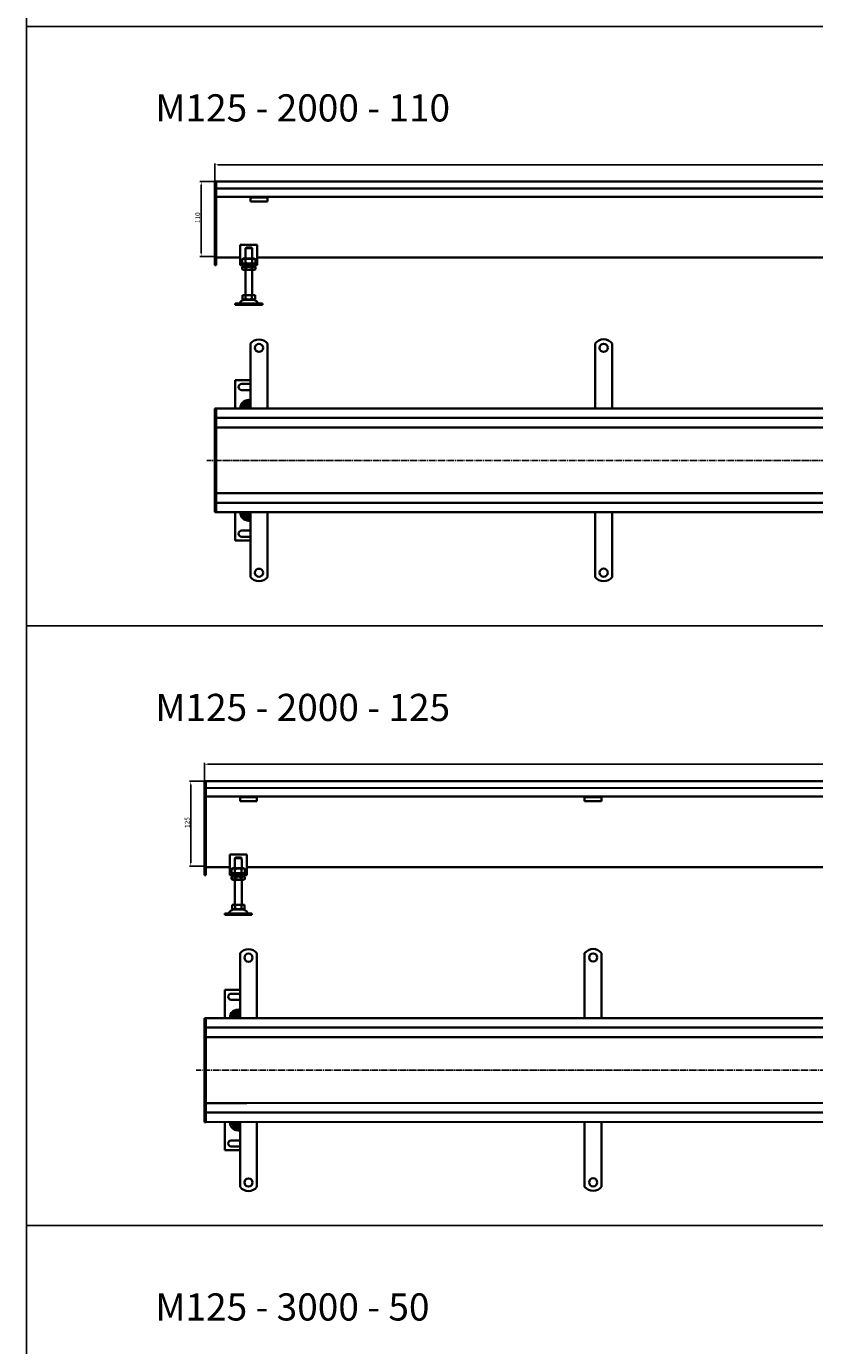
# Model space of a CAD drawing. Units: millimetres. Extents: x 7096 to 38326, y -44257 to 2482.
# Drawn here: x 9930 to 11091, y -15309 to -13367 of the extents above; entities that cross this region are included whole.
import ezdxf

# ---------------------------------------------------------------- set-up
doc = ezdxf.new("R2010")
doc.units = ezdxf.units.MM
doc.linetypes.add('GEN7', pattern=[13.75, 10, -1.25, 1.25, -1.25])
doc.layers.add('5', color=3, linetype='Continuous')
doc.layers.add('7', color=4, linetype='GEN7')
doc.layers.add('Viditelná (ISO)', color=7, linetype='Continuous', lineweight=35)
doc.styles.get("Standard").update_dxf_attribs({"font": 'tahoma.ttf'})
doc.styles.add('Text poznámky (ISO)', font='tahoma.ttf')
doc.dimstyles.new('Výchozí (ISO)', dxfattribs={"dimtxt": 3.5, "dimasz": 2.5, "dimexe": 1, "dimexo": 0, "dimgap": 0.762, "dimtad": 1, "dimrnd": 1e-08, "dimtxsty": 'Text poznámky (ISO)', "dimcen": 0.09, "dimdle": 10, "dimclrd": 256, "dimclre": 256, "dimclrt": 256, "dimazin": 2, "dimtfac": 1.001486, "dimtmove": 0, "dimatfit": 3, "dimfxl": 1, "dimtolj": 1, "dimlwd": -1, "dimlwe": -1, "dimarcsym": 0})

# ---------------------------------------------------------------- blocks, each defined once
blk = doc.blocks.new('*D348')
at = {"layer": '5', "transparency": 16777216}
for p, q in [((10207.5, -13595.7), (10185.5, -13595.7)), ((10187.5, -13600.7), (10187.5, -13700.7)), ((10209.5, -13705.7), (10185.5, -13705.7))]:
    blk.add_line(p, q, dxfattribs=at)
for points in [[(10188.3, -13600.7), (10186.6, -13600.7), (10187.5, -13595.7)], [(10186.6, -13700.7), (10188.3, -13700.7), (10187.5, -13705.7)]]:
    blk.add_solid(points, dxfattribs=at)
at = {"layer": 'Defpoints', "color": 0, "transparency": 16777216}
for p in [(10207.5, -13595.7), (10187.5, -13705.7), (10209.5, -13705.7)]:
    blk.add_point(p, dxfattribs=at)
at = {"layer": '5', "transparency": 16777216, "insert": (10182.3, -13648.8), "char_height": 7, "attachment_point": 5, "rotation": 90, "style": 'Text poznámky (ISO)'}
blk.add_mtext('\\A1;110', dxfattribs=at)
blk = doc.blocks.new('*D349')
at = {"layer": '5', "transparency": 16777216}
for p, q in [((10207.5, -13595.7), (10207.5, -13568.9)), ((10212.5, -13570.9), (12202.5, -13570.9)), ((12207.5, -13595.7), (12207.5, -13568.9))]:
    blk.add_line(p, q, dxfattribs=at)
for points in [[(10212.5, -13570.1), (10212.5, -13571.8), (10207.5, -13570.9)], [(12202.5, -13571.8), (12202.5, -13570.1), (12207.5, -13570.9)]]:
    blk.add_solid(points, dxfattribs=at)
at = {"layer": 'Defpoints', "color": 0, "transparency": 16777216}
for p in [(12207.5, -13570.9), (10207.5, -13595.7), (12207.5, -13595.7)]:
    blk.add_point(p, dxfattribs=at)
at = {"layer": '5', "transparency": 16777216, "insert": (11207.5, -13565.8), "char_height": 7, "attachment_point": 5, "style": 'Text poznámky (ISO)'}
blk.add_mtext('\\A1;2000', dxfattribs=at)
blk = doc.blocks.new('*D357')
at = {"layer": '5', "transparency": 16777216}
for p, q in [((10192.1, -14478.4), (10170, -14478.4)), ((10172, -14483.4), (10172, -14598.4)), ((10194.1, -14603.4), (10170, -14603.4))]:
    blk.add_line(p, q, dxfattribs=at)
for points in [[(10172.8, -14483.4), (10171.2, -14483.4), (10172, -14478.4)], [(10171.2, -14598.4), (10172.8, -14598.4), (10172, -14603.4)]]:
    blk.add_solid(points, dxfattribs=at)
at = {"layer": 'Defpoints', "color": 0, "transparency": 16777216}
for p in [(10192.1, -14478.4), (10172, -14603.4), (10194.1, -14603.4)]:
    blk.add_point(p, dxfattribs=at)
at = {"layer": '5', "transparency": 16777216, "insert": (10166.8, -14539.2), "char_height": 7, "attachment_point": 5, "rotation": 90, "style": 'Text poznámky (ISO)'}
blk.add_mtext('\\A1;125', dxfattribs=at)
blk = doc.blocks.new('*D358')
at = {"layer": '5', "transparency": 16777216}
for p, q in [((10192.1, -14478.4), (10192.1, -14451.3)), ((10197.1, -14453.3), (12187.1, -14453.3)), ((12192.1, -14478.1), (12192.1, -14451.3))]:
    blk.add_line(p, q, dxfattribs=at)
for points in [[(10197.1, -14452.5), (10197.1, -14454.1), (10192.1, -14453.3)], [(12187.1, -14454.1), (12187.1, -14452.5), (12192.1, -14453.3)]]:
    blk.add_solid(points, dxfattribs=at)
at = {"layer": 'Defpoints', "color": 0, "transparency": 16777216}
for p in [(12192.1, -14453.3), (10192.1, -14478.4), (12192.1, -14478.1)]:
    blk.add_point(p, dxfattribs=at)
at = {"layer": '5', "transparency": 16777216, "insert": (11192.1, -14448.1), "char_height": 7, "attachment_point": 5, "style": 'Text poznámky (ISO)'}
blk.add_mtext('\\A1;2000', dxfattribs=at)

msp = doc.modelspace()

# ---------------------------------------------------------------- linework, layer by layer
for p, q in [((9929.99, -13367.13), (9929.99, 753.99)), ((9929.99, -13367.13), (13986.62, -13367.13)), ((9929.99, -13367.13), (9929.99, -14249.7)), ((9929.99, -14249.7), (13986.62, -14249.7)), ((9929.99, -14249.7), (9929.99, -15132.27)), ((9929.99, -15132.27), (9929.99, -16014.84))]:
    msp.add_line(p, q)
at = {"color": 1}
msp.add_line((9929.99, -15132.27), (13986.62, -15132.27), dxfattribs=at)
at = {"layer": '7'}
for p, q in [((12223.68, -14006.1), (10195.5, -14006.1)), ((12208.24, -14903.45), (10180.05, -14903.77))]:
    msp.add_line(p, q, dxfattribs=at)
at = {"layer": 'Viditelná (ISO)'}
for p, q in [((10207.51, -13595.71), (10209.51, -13595.71)), ((10207.51, -13598.71), (10207.51, -13595.71)), ((10207.51, -13598.71), (10207.51, -13707.46)), ((12205.51, -13595.71), (10209.51, -13595.71)), ((10209.51, -13598.71), (10209.51, -13595.71)), ((10209.51, -13595.71), (10209.51, -13598.71)), ((10209.51, -13605.71), (10209.51, -13598.71)), ((10209.51, -13707.46), (10209.51, -13598.71)), ((12205.51, -13605.71), (10209.51, -13605.71)), ((10260.01, -13618.21), (10209.51, -13618.21)), ((10260.01, -13619.21), (10260.01, -13618.21)), ((10285.01, -13618.21), (10260.01, -13618.21)), ((10260.01, -13619.21), (10285.01, -13619.21)), ((10260.01, -13619.21), (10260.01, -13620.52)), ((10260.01, -13620.52), (10260.01, -13623)), ((10260.01, -13624.9), (10260.01, -13623)), ((10285.01, -13624.9), (10260.01, -13624.9)), ((12130.01, -13618.21), (10285.01, -13618.21)), ((10285.01, -13618.21), (10285.01, -13619.21)), ((10285.01, -13619.21), (10285.01, -13620.52)), ((10285.01, -13620.52), (10285.01, -13623)), ((10285.01, -13624.9), (10285.01, -13623)), ((10245.01, -13688.71), (10245.01, -13714.71)), ((10270.01, -13688.71), (10245.01, -13688.71)), ((10270.01, -13714.71), (10270.01, -13688.71)), ((10207.51, -13709.59), (10207.51, -13707.46)), ((10207.51, -13709.59), (10207.51, -13717.83)), ((10245.01, -13707.2), (10209.51, -13707.2)), ((10209.51, -13707.46), (10209.51, -13709.59)), ((10209.51, -13717.83), (10209.51, -13709.59)), ((10249.86, -13708.71), (10247.7, -13709.96)), ((10247.7, -13709.96), (10247.7, -13715.46)), ((10265.16, -13708.71), (10249.86, -13708.71)), ((10252.51, -13695.71), (10252.61, -13695.71)), ((10252.51, -13708.71), (10252.51, -13695.71)), ((10262.41, -13693.71), (10252.61, -13693.71)), ((10252.61, -13693.71), (10252.61, -13695.71)), ((10252.61, -13709.96), (10252.61, -13715.46)), ((10253.64, -13692.71), (10261.39, -13692.71)), ((10262.41, -13695.71), (10262.41, -13693.71)), ((10262.41, -13695.71), (10262.51, -13695.71)), ((10262.42, -13709.96), (10262.42, -13715.46)), ((10262.51, -13708.71), (10262.51, -13695.71)), ((10265.16, -13708.71), (10267.33, -13709.96)), ((10267.33, -13709.96), (10267.33, -13715.46)), ((12145.01, -13707.2), (10270.01, -13707.2)), ((10207.51, -13718.71), (10207.51, -13717.83)), ((10207.51, -13718.71), (10209.51, -13718.71)), ((10209.51, -13717.83), (10209.51, -13718.71)), ((10245.01, -13714.71), (10245.01, -13716.71)), ((10245.01, -13716.71), (10270.01, -13716.71)), ((10245.01, -13716.71), (10245.01, -13718.71)), ((10270.01, -13718.71), (10245.01, -13718.71)), ((10249.86, -13716.71), (10247.7, -13715.46)), ((10249.71, -13720.71), (10247.7, -13721.87)), ((10247.7, -13724.54), (10247.7, -13721.87)), ((10249.71, -13725.71), (10247.7, -13724.54)), ((10265.31, -13720.71), (10249.71, -13720.71)), ((10249.71, -13725.71), (10265.31, -13725.71)), ((10252.51, -13720.71), (10252.51, -13718.71)), ((10252.51, -13762.71), (10252.51, -13725.71)), ((10252.61, -13724.54), (10252.61, -13721.87)), ((10262.42, -13724.54), (10262.42, -13721.87)), ((10262.51, -13720.71), (10262.51, -13718.71)), ((10262.51, -13762.71), (10262.51, -13725.71)), ((10265.16, -13716.71), (10267.33, -13715.46)), ((10265.31, -13720.71), (10267.33, -13721.87)), ((10265.31, -13725.71), (10267.33, -13724.54)), ((10267.33, -13724.54), (10267.33, -13721.87)), ((10270.01, -13716.71), (10270.01, -13714.71)), ((10270.01, -13718.71), (10270.01, -13716.71)), ((10248.26, -13762.71), (10248.26, -13768.37)), ((10248.26, -13762.71), (10252.89, -13762.71)), ((10250.58, -13769.71), (10248.26, -13768.37)), ((10252.89, -13762.71), (10252.89, -13768.37)), ((10252.89, -13762.71), (10262.14, -13762.71)), ((10262.14, -13762.71), (10266.76, -13762.71)), ((10262.14, -13762.71), (10262.14, -13768.37)), ((10264.45, -13769.71), (10266.76, -13768.37)), ((10266.76, -13762.71), (10266.76, -13768.37)), ((10237.51, -13775.21), (10277.51, -13775.21)), ((10237.51, -13775.21), (10237.51, -13777.21)), ((10237.51, -13777.21), (10277.51, -13777.21)), ((10250.58, -13769.71), (10264.45, -13769.71)), ((10277.51, -13775.21), (10277.51, -13777.21)), ((10260.01, -13850.44), (10260.01, -13833.95)), ((10285.01, -13850.44), (10285.01, -13833.95)), ((10767.51, -13850.29), (10767.51, -13833.81)), ((10792.51, -13850.29), (10792.51, -13833.81)), ((10260.01, -13850.44), (10260.01, -13854.33)), ((10260.01, -13856.8), (10260.01, -13854.33)), ((10260.01, -13864.58), (10260.01, -13856.8)), ((10260.01, -13867.06), (10260.01, -13864.58)), ((10285.01, -13850.44), (10285.01, -13854.33)), ((10285.01, -13856.8), (10285.01, -13854.33)), ((10285.01, -13864.58), (10285.01, -13856.8)), ((10285.01, -13867.06), (10285.01, -13864.58)), ((10767.51, -13850.29), (10767.51, -13854.18)), ((10767.51, -13856.66), (10767.51, -13854.18)), ((10767.51, -13864.44), (10767.51, -13856.66)), ((10767.51, -13866.91), (10767.51, -13864.44)), ((10792.51, -13850.29), (10792.51, -13854.18)), ((10792.51, -13856.66), (10792.51, -13854.18)), ((10792.51, -13864.44), (10792.51, -13856.66)), ((10792.51, -13866.91), (10792.51, -13864.44)), ((10260.01, -13867.06), (10260.01, -13874.83)), ((10260.01, -13877.31), (10260.01, -13874.83)), ((10260.01, -13885.09), (10260.01, -13877.31)), ((10260.01, -13887.56), (10260.01, -13885.09)), ((10285.01, -13867.06), (10285.01, -13874.83)), ((10285.01, -13877.31), (10285.01, -13874.83)), ((10285.01, -13885.09), (10285.01, -13877.31)), ((10285.01, -13887.56), (10285.01, -13885.09)), ((10767.51, -13866.91), (10767.51, -13874.69)), ((10767.51, -13877.16), (10767.51, -13874.69)), ((10767.51, -13884.94), (10767.51, -13877.16)), ((10767.51, -13884.94), (10767.51, -13895.19)), ((10792.51, -13866.91), (10792.51, -13874.69)), ((10792.51, -13877.16), (10792.51, -13874.69)), ((10792.51, -13884.94), (10792.51, -13877.16)), ((10792.51, -13887.42), (10792.51, -13884.94)), ((10260.01, -13887.94), (10237.51, -13887.94)), ((10237.51, -13887.94), (10237.51, -13929.44)), ((10247.01, -13893.44), (10260.01, -13893.44)), ((10260.01, -13902.44), (10247.01, -13902.44)), ((10260.01, -13887.56), (10260.01, -13895.34)), ((10260.01, -13897.82), (10260.01, -13895.34)), ((10260.01, -13905.59), (10260.01, -13897.82)), ((10285.01, -13887.56), (10285.01, -13895.34)), ((10285.01, -13897.82), (10285.01, -13895.34)), ((10285.01, -13905.59), (10285.01, -13897.82)), ((10767.51, -13897.67), (10767.51, -13895.19)), ((10767.51, -13905.45), (10767.51, -13897.67)), ((10792.51, -13887.42), (10792.51, -13895.19)), ((10792.51, -13897.67), (10792.51, -13895.19)), ((10792.51, -13905.45), (10792.51, -13897.67)), ((10260.01, -13908.07), (10260.01, -13905.59)), ((10260.01, -13908.07), (10260.01, -13911.96)), ((10260.01, -13929.44), (10260.01, -13911.96)), ((10285.01, -13908.07), (10285.01, -13905.59)), ((10285.01, -13908.07), (10285.01, -13911.96)), ((10285.01, -13929.44), (10285.01, -13911.96)), ((10767.51, -13907.92), (10767.51, -13905.45)), ((10767.51, -13907.92), (10767.51, -13911.81)), ((10767.51, -13929.29), (10767.51, -13911.81)), ((10792.51, -13907.92), (10792.51, -13905.45)), ((10792.51, -13907.92), (10792.51, -13911.81)), ((10792.51, -13929.29), (10792.51, -13911.81)), ((10207.51, -13929.44), (10209.51, -13929.44)), ((10207.51, -13932.44), (10207.51, -13929.44)), ((10207.51, -13932.44), (10207.51, -13940.44)), ((10207.51, -13943.44), (10207.51, -13940.44)), ((10207.51, -13943.44), (10207.51, -13944.94)), ((10207.51, -13943.44), (10209.51, -13943.44)), ((10209.51, -13932.44), (10209.51, -13929.44)), ((12205.51, -13929.44), (10209.51, -13929.44)), ((10209.51, -13929.44), (10209.51, -13932.44)), ((10209.51, -13940.44), (10209.51, -13932.44)), ((10209.51, -13940.44), (10209.51, -13932.44)), ((10209.51, -13943.44), (10209.51, -13940.44)), ((10209.51, -13940.44), (10209.51, -13943.44)), ((10209.51, -13943.44), (10209.51, -13944.94)), ((10209.51, -13943.44), (12205.51, -13943.44)), ((10209.51, -13944.94), (10209.51, -13943.44)), ((10253.64, -13926.94), (10260.01, -13926.94)), ((10260.01, -13928.94), (10253.64, -13928.94)), ((10207.51, -13944.94), (10207.51, -13954.44)), ((10207.51, -13957.44), (10207.51, -13954.44)), ((10207.51, -13957.44), (10207.51, -13958.78)), ((10207.51, -13957.44), (10209.51, -13957.44)), ((10207.51, -13958.78), (10207.51, -14005.78)), ((10209.51, -13954.44), (10209.51, -13944.94)), ((10209.51, -13954.44), (10209.51, -13944.94)), ((10209.51, -13957.44), (10209.51, -13954.44)), ((10209.51, -13954.44), (10209.51, -13957.44)), ((10209.51, -13957.44), (10209.51, -13958.78)), ((10209.51, -13957.44), (10270.01, -13957.44)), ((10209.51, -13958.78), (10209.51, -13957.44)), ((10209.51, -14005.78), (10209.51, -13958.78)), ((10209.51, -14005.78), (10209.51, -13958.78)), ((10270.01, -13957.44), (12157.51, -13957.44)), ((10207.51, -14005.78), (10207.51, -14006.1)), ((10207.51, -14006.1), (10207.51, -14053.1)), ((10209.51, -14005.78), (10209.51, -14006.1)), ((10209.51, -14006.1), (10209.51, -14005.78)), ((10209.51, -14053.1), (10209.51, -14006.1)), ((10209.51, -14053.1), (10209.51, -14006.1)), ((10207.51, -14053.1), (10207.51, -14054.44)), ((10207.51, -14054.44), (10209.51, -14054.44)), ((10207.51, -14057.44), (10207.51, -14054.44)), ((10207.51, -14057.44), (10207.51, -14066.94)), ((10209.51, -14053.1), (10209.51, -14054.44)), ((10209.51, -14054.44), (10209.51, -14053.1)), ((10270.01, -14054.44), (10209.51, -14054.44)), ((10209.51, -14057.44), (10209.51, -14054.44)), ((10209.51, -14054.44), (10209.51, -14057.44)), ((10209.51, -14066.94), (10209.51, -14057.44)), ((10209.51, -14066.94), (10209.51, -14057.44)), ((12120.01, -14054.44), (10265.32, -14054.44)), ((10207.51, -14066.94), (10207.51, -14068.44)), ((10207.51, -14068.44), (10209.51, -14068.44)), ((10207.51, -14071.44), (10207.51, -14068.44)), ((10207.51, -14071.44), (10207.51, -14079.44)), ((10207.51, -14082.44), (10207.51, -14079.44)), ((10209.51, -14066.94), (10209.51, -14068.44)), ((10209.51, -14068.44), (10209.51, -14066.94)), ((12205.51, -14068.44), (10209.51, -14068.44)), ((10209.51, -14071.44), (10209.51, -14068.44)), ((10209.51, -14068.44), (10209.51, -14071.44)), ((10209.51, -14079.44), (10209.51, -14071.44)), ((10209.51, -14079.44), (10209.51, -14071.44)), ((10209.51, -14082.44), (10209.51, -14079.44)), ((10209.51, -14079.44), (10209.51, -14082.44)), ((10207.51, -14082.44), (10209.51, -14082.44)), ((10209.51, -14082.44), (12205.51, -14082.44)), ((10237.51, -14082.44), (10237.51, -14123.94)), ((10253.64, -14082.94), (10260.01, -14082.94)), ((10260.01, -14084.94), (10253.64, -14084.94)), ((10260.01, -14082.44), (10260.01, -14099.92)), ((10285.01, -14082.44), (10285.01, -14099.92)), ((10767.51, -14082.29), (10767.51, -14099.77)), ((10792.51, -14082.29), (10792.51, -14099.77)), ((10247.01, -14109.44), (10260.01, -14109.44)), ((10260.01, -14118.44), (10247.01, -14118.44)), ((10260.01, -14103.81), (10260.01, -14099.92)), ((10260.01, -14103.81), (10260.01, -14106.29)), ((10260.01, -14106.29), (10260.01, -14114.06)), ((10260.01, -14114.06), (10260.01, -14116.54)), ((10260.01, -14124.32), (10260.01, -14116.54)), ((10285.01, -14103.81), (10285.01, -14099.92)), ((10285.01, -14103.81), (10285.01, -14106.29)), ((10285.01, -14106.29), (10285.01, -14114.06)), ((10285.01, -14114.06), (10285.01, -14116.54)), ((10285.01, -14124.32), (10285.01, -14116.54)), ((10767.51, -14103.66), (10767.51, -14099.77)), ((10767.51, -14103.66), (10767.51, -14106.14)), ((10767.51, -14106.14), (10767.51, -14113.92)), ((10767.51, -14113.92), (10767.51, -14116.39)), ((10767.51, -14124.17), (10767.51, -14116.39)), ((10792.51, -14103.66), (10792.51, -14099.77)), ((10792.51, -14103.66), (10792.51, -14106.14)), ((10792.51, -14106.14), (10792.51, -14113.92)), ((10792.51, -14113.92), (10792.51, -14116.39)), ((10792.51, -14124.17), (10792.51, -14116.39)), ((10237.51, -14123.94), (10260.01, -14123.94)), ((10260.01, -14124.32), (10260.01, -14126.79)), ((10260.01, -14126.79), (10260.01, -14134.57)), ((10260.01, -14134.57), (10260.01, -14137.04)), ((10260.01, -14144.82), (10260.01, -14137.04)), ((10285.01, -14124.32), (10285.01, -14126.79)), ((10285.01, -14126.79), (10285.01, -14134.57)), ((10285.01, -14134.57), (10285.01, -14137.04)), ((10285.01, -14144.82), (10285.01, -14137.04)), ((10767.51, -14124.17), (10767.51, -14126.64)), ((10767.51, -14126.64), (10767.51, -14134.42)), ((10767.51, -14134.42), (10767.51, -14136.9)), ((10767.51, -14144.68), (10767.51, -14136.9)), ((10792.51, -14124.17), (10792.51, -14126.64)), ((10792.51, -14126.64), (10792.51, -14134.42)), ((10792.51, -14134.42), (10792.51, -14136.9)), ((10792.51, -14144.68), (10792.51, -14136.9)), ((10260.01, -14144.82), (10260.01, -14147.3)), ((10260.01, -14147.3), (10260.01, -14155.08)), ((10260.01, -14155.08), (10260.01, -14157.55)), ((10285.01, -14144.82), (10285.01, -14147.3)), ((10285.01, -14147.3), (10285.01, -14155.08)), ((10285.01, -14155.08), (10285.01, -14157.55)), ((10767.51, -14144.68), (10767.51, -14147.15)), ((10767.51, -14147.15), (10767.51, -14154.93)), ((10767.51, -14154.93), (10767.51, -14157.4)), ((10767.51, -14161.29), (10767.51, -14157.4)), ((10792.51, -14144.68), (10792.51, -14147.15)), ((10792.51, -14147.15), (10792.51, -14154.93)), ((10792.51, -14154.93), (10792.51, -14157.4)), ((10792.51, -14161.29), (10792.51, -14157.4)), ((10260.01, -14161.44), (10260.01, -14157.55)), ((10260.01, -14161.44), (10260.01, -14177.93)), ((10285.01, -14161.44), (10285.01, -14157.55)), ((10285.01, -14161.44), (10285.01, -14177.93)), ((10767.51, -14161.29), (10767.51, -14177.78)), ((10792.51, -14161.29), (10792.51, -14177.78)), ((10192.07, -14478.38), (10194.07, -14478.38)), ((10192.07, -14481.38), (10192.07, -14478.38)), ((10192.07, -14481.38), (10192.07, -14605.13)), ((12190.07, -14478.06), (10194.07, -14478.38)), ((10194.07, -14481.38), (10194.07, -14478.38)), ((10194.07, -14478.38), (10194.07, -14481.38)), ((10194.07, -14488.38), (10194.07, -14481.38)), ((10194.07, -14605.13), (10194.07, -14481.38)), ((12190.07, -14488.06), (10194.07, -14488.38)), ((10244.57, -14500.88), (10194.07, -14500.88)), ((10244.57, -14501.88), (10244.57, -14500.88)), ((10269.57, -14500.88), (10244.57, -14500.88)), ((10244.57, -14501.88), (10269.57, -14501.88)), ((10244.57, -14501.88), (10244.57, -14503.19)), ((10244.57, -14503.19), (10244.57, -14505.67)), ((10244.57, -14507.57), (10244.57, -14505.67)), ((12114.57, -14500.56), (10269.57, -14500.88)), ((10269.57, -14500.88), (10269.57, -14501.88)), ((10269.57, -14501.88), (10269.57, -14503.19)), ((10269.57, -14503.19), (10269.57, -14505.67)), ((10269.57, -14507.57), (10269.57, -14505.67)), ((10752.07, -14501.88), (10752.07, -14500.88)), ((10752.07, -14501.88), (10777.07, -14501.88)), ((10752.07, -14501.88), (10752.07, -14503.19)), ((10752.07, -14503.19), (10752.07, -14505.67)), ((10752.07, -14507.57), (10752.07, -14505.67)), ((10777.07, -14500.88), (10777.07, -14501.88)), ((10777.07, -14501.88), (10777.07, -14503.19)), ((10777.07, -14503.19), (10777.07, -14505.67)), ((10777.07, -14507.57), (10777.07, -14505.67)), ((10269.57, -14507.57), (10244.57, -14507.57)), ((10777.07, -14507.57), (10752.07, -14507.57)), ((10229.57, -14586.38), (10229.57, -14612.38)), ((10254.57, -14586.38), (10229.57, -14586.38)), ((10237.07, -14593.38), (10237.17, -14593.38)), ((10237.07, -14606.38), (10237.07, -14593.38)), ((10246.97, -14591.38), (10237.17, -14591.38)), ((10237.17, -14591.38), (10237.17, -14593.38)), ((10238.19, -14590.38), (10245.94, -14590.38)), ((10246.97, -14593.38), (10246.97, -14591.38)), ((10246.97, -14593.38), (10247.07, -14593.38)), ((10247.07, -14606.38), (10247.07, -14593.38)), ((10254.57, -14612.38), (10254.57, -14586.38)), ((10192.07, -14607.25), (10192.07, -14605.13)), ((10192.07, -14607.25), (10192.07, -14615.5)), ((10192.07, -14616.38), (10192.07, -14615.5)), ((10192.07, -14616.38), (10194.07, -14616.38)), ((10229.57, -14604.87), (10194.07, -14604.87)), ((10194.07, -14605.13), (10194.07, -14607.25)), ((10194.07, -14615.5), (10194.07, -14607.25)), ((10194.07, -14615.5), (10194.07, -14616.38)), ((10229.57, -14612.38), (10229.57, -14614.38)), ((10229.57, -14614.38), (10254.57, -14614.38)), ((10229.57, -14614.38), (10229.57, -14616.38)), ((10254.57, -14616.38), (10229.57, -14616.38)), ((10234.42, -14606.38), (10232.25, -14607.63)), ((10232.25, -14607.63), (10232.25, -14613.13)), ((10234.42, -14614.38), (10232.25, -14613.13)), ((10234.27, -14618.38), (10232.25, -14619.54)), ((10232.25, -14622.21), (10232.25, -14619.54)), ((10234.27, -14623.38), (10232.25, -14622.21)), ((10249.87, -14618.38), (10234.27, -14618.38)), ((10234.27, -14623.38), (10249.87, -14623.38)), ((10249.72, -14606.38), (10234.42, -14606.38)), ((10237.07, -14618.38), (10237.07, -14616.38)), ((10237.07, -14660.38), (10237.07, -14623.38)), ((10237.16, -14607.63), (10237.16, -14613.13)), ((10237.16, -14622.21), (10237.16, -14619.54)), ((10246.98, -14607.63), (10246.98, -14613.13)), ((10246.98, -14622.21), (10246.98, -14619.54)), ((10247.07, -14618.38), (10247.07, -14616.38)), ((10247.07, -14660.38), (10247.07, -14623.38)), ((10249.72, -14606.38), (10251.88, -14607.63)), ((10249.72, -14614.38), (10251.88, -14613.13)), ((10249.87, -14618.38), (10251.88, -14619.54)), ((10249.87, -14623.38), (10251.88, -14622.21)), ((10251.88, -14607.63), (10251.88, -14613.13)), ((10251.88, -14622.21), (10251.88, -14619.54)), ((12129.57, -14604.55), (10254.57, -14604.87)), ((10254.57, -14614.38), (10254.57, -14612.38)), ((10254.57, -14616.38), (10254.57, -14614.38)), ((10232.82, -14660.38), (10232.82, -14666.04)), ((10232.82, -14660.38), (10237.44, -14660.38)), ((10237.44, -14660.38), (10237.44, -14666.04)), ((10237.44, -14660.38), (10246.69, -14660.38)), ((10246.69, -14660.38), (10251.32, -14660.38)), ((10246.69, -14660.38), (10246.69, -14666.04)), ((10251.32, -14660.38), (10251.32, -14666.04)), ((10222.07, -14672.88), (10262.07, -14672.88)), ((10222.07, -14672.88), (10222.07, -14674.88)), ((10222.07, -14674.88), (10262.07, -14674.88)), ((10235.13, -14667.38), (10232.82, -14666.04)), ((10235.13, -14667.38), (10249.01, -14667.38)), ((10249.01, -14667.38), (10251.32, -14666.04)), ((10262.07, -14672.88), (10262.07, -14674.88)), ((10244.57, -14748.11), (10244.57, -14731.62)), ((10269.57, -14748.11), (10269.57, -14731.62)), ((10752.07, -14747.81), (10752.07, -14731.32)), ((10777.07, -14747.81), (10777.07, -14731.32)), ((10244.57, -14748.11), (10244.57, -14752)), ((10244.57, -14754.47), (10244.57, -14752)), ((10244.57, -14762.25), (10244.57, -14754.47)), ((10269.57, -14748.11), (10269.57, -14752)), ((10269.57, -14754.47), (10269.57, -14752)), ((10269.57, -14762.25), (10269.57, -14754.47)), ((10752.07, -14747.81), (10752.07, -14751.69)), ((10752.07, -14754.17), (10752.07, -14751.69)), ((10752.07, -14761.95), (10752.07, -14754.17)), ((10777.07, -14747.81), (10777.07, -14751.69)), ((10777.07, -14754.17), (10777.07, -14751.69)), ((10777.07, -14761.95), (10777.07, -14754.17)), ((10244.57, -14764.73), (10244.57, -14762.25)), ((10244.57, -14764.73), (10244.57, -14772.5)), ((10244.57, -14774.98), (10244.57, -14772.5)), ((10244.57, -14782.76), (10244.57, -14774.98)), ((10269.57, -14764.73), (10269.57, -14762.25)), ((10269.57, -14764.73), (10269.57, -14772.5)), ((10269.57, -14774.98), (10269.57, -14772.5)), ((10269.57, -14782.76), (10269.57, -14774.98)), ((10752.07, -14764.42), (10752.07, -14761.95)), ((10752.07, -14764.42), (10752.07, -14772.2)), ((10752.07, -14774.68), (10752.07, -14772.2)), ((10752.07, -14782.45), (10752.07, -14774.68)), ((10777.07, -14764.42), (10777.07, -14761.95)), ((10777.07, -14764.42), (10777.07, -14772.2)), ((10777.07, -14774.68), (10777.07, -14772.2)), ((10777.07, -14782.45), (10777.07, -14774.68)), ((10244.57, -14785.61), (10222.07, -14785.61)), ((10222.07, -14785.61), (10222.07, -14827.11)), ((10231.57, -14791.11), (10244.57, -14791.11)), ((10244.57, -14785.23), (10244.57, -14782.76)), ((10244.57, -14785.23), (10244.57, -14793.01)), ((10244.57, -14795.48), (10244.57, -14793.01)), ((10244.57, -14803.26), (10244.57, -14795.48)), ((10269.57, -14785.23), (10269.57, -14782.76)), ((10269.57, -14785.23), (10269.57, -14793.01)), ((10269.57, -14795.48), (10269.57, -14793.01)), ((10269.57, -14803.26), (10269.57, -14795.48)), ((10752.07, -14782.45), (10752.07, -14792.71)), ((10752.07, -14795.18), (10752.07, -14792.71)), ((10752.07, -14802.96), (10752.07, -14795.18)), ((10777.07, -14784.93), (10777.07, -14782.45)), ((10777.07, -14784.93), (10777.07, -14792.71)), ((10777.07, -14795.18), (10777.07, -14792.71)), ((10777.07, -14802.96), (10777.07, -14795.18)), ((10244.57, -14800.11), (10231.57, -14800.11)), ((10244.57, -14805.74), (10244.57, -14803.26)), ((10244.57, -14805.74), (10244.57, -14809.63)), ((10244.57, -14827.11), (10244.57, -14809.63)), ((10269.57, -14805.74), (10269.57, -14803.26)), ((10269.57, -14805.74), (10269.57, -14809.63)), ((10269.57, -14827.11), (10269.57, -14809.63)), ((10752.07, -14805.43), (10752.07, -14802.96)), ((10752.07, -14805.43), (10752.07, -14809.32)), ((10752.07, -14826.81), (10752.07, -14809.32)), ((10777.07, -14805.43), (10777.07, -14802.96)), ((10777.07, -14805.43), (10777.07, -14809.32)), ((10777.07, -14826.81), (10777.07, -14809.32)), ((10192.07, -14827.11), (10194.07, -14827.11)), ((10192.07, -14830.11), (10192.07, -14827.11)), ((10192.07, -14830.11), (10192.07, -14838.11)), ((12190.07, -14826.79), (10194.07, -14827.11)), ((10194.07, -14830.11), (10194.07, -14827.11)), ((10194.07, -14827.11), (10194.07, -14830.11)), ((10194.07, -14838.11), (10194.07, -14830.11)), ((10194.07, -14838.11), (10194.07, -14830.11)), ((10238.19, -14824.61), (10244.57, -14824.61)), ((10244.57, -14826.61), (10238.19, -14826.61)), ((10192.07, -14841.11), (10192.07, -14838.11)), ((10192.07, -14841.11), (10192.07, -14842.61)), ((10192.07, -14841.11), (10194.07, -14841.11)), ((10192.07, -14842.61), (10192.07, -14852.11)), ((10192.07, -14855.11), (10192.07, -14852.11)), ((10192.07, -14855.11), (10192.07, -14856.45)), ((10192.07, -14855.11), (10194.07, -14855.11)), ((10192.07, -14856.45), (10192.07, -14903.45)), ((10194.07, -14841.11), (10194.07, -14838.11)), ((10194.07, -14838.11), (10194.07, -14841.11)), ((10194.07, -14841.11), (12190.07, -14840.79)), ((10194.07, -14841.11), (10194.07, -14842.61)), ((10194.07, -14842.61), (10194.07, -14841.11)), ((10194.07, -14852.11), (10194.07, -14842.61)), ((10194.07, -14852.11), (10194.07, -14842.61)), ((10194.07, -14855.11), (10194.07, -14852.11)), ((10194.07, -14852.11), (10194.07, -14855.11)), ((10194.07, -14855.11), (10194.07, -14856.45)), ((10194.07, -14855.11), (10254.57, -14855.11)), ((10194.07, -14856.45), (10194.07, -14855.11)), ((10194.07, -14903.45), (10194.07, -14856.45)), ((10194.07, -14903.45), (10194.07, -14856.45)), ((10254.57, -14855.11), (12142.07, -14854.79)), ((10192.07, -14903.45), (10192.07, -14903.77)), ((10192.07, -14903.77), (10192.07, -14950.77)), ((10194.07, -14903.45), (10194.07, -14903.77)), ((10194.07, -14903.77), (10194.07, -14903.45)), ((10194.07, -14950.77), (10194.07, -14903.77)), ((10194.07, -14950.77), (10194.07, -14903.77)), ((10192.07, -14950.77), (10192.07, -14952.11)), ((10192.07, -14952.11), (10194.07, -14952.11)), ((10192.07, -14955.11), (10192.07, -14952.11)), ((10194.07, -14950.77), (10194.07, -14952.11)), ((10194.07, -14952.11), (10194.07, -14950.77)), ((10254.57, -14952.11), (10194.07, -14952.11)), ((10194.07, -14955.11), (10194.07, -14952.11)), ((10194.07, -14952.11), (10194.07, -14955.11)), ((12104.57, -14951.79), (10249.88, -14952.11)), ((10192.07, -14955.11), (10192.07, -14964.61)), ((10192.07, -14964.61), (10192.07, -14966.11)), ((10192.07, -14966.11), (10194.07, -14966.11)), ((10192.07, -14969.11), (10192.07, -14966.11)), ((10192.07, -14969.11), (10192.07, -14977.11)), ((10194.07, -14964.61), (10194.07, -14955.11)), ((10194.07, -14964.61), (10194.07, -14955.11)), ((10194.07, -14964.61), (10194.07, -14966.11)), ((10194.07, -14966.11), (10194.07, -14964.61)), ((12190.07, -14965.79), (10194.07, -14966.11)), ((10194.07, -14969.11), (10194.07, -14966.11)), ((10194.07, -14966.11), (10194.07, -14969.11)), ((10194.07, -14977.11), (10194.07, -14969.11)), ((10194.07, -14977.11), (10194.07, -14969.11)), ((10192.07, -14980.11), (10192.07, -14977.11)), ((10192.07, -14980.11), (10194.07, -14980.11)), ((10194.07, -14980.11), (10194.07, -14977.11)), ((10194.07, -14977.11), (10194.07, -14980.11)), ((10194.07, -14980.11), (12190.07, -14979.79)), ((10222.07, -14980.11), (10222.07, -15021.61)), ((10238.19, -14980.61), (10244.57, -14980.61)), ((10244.57, -14982.61), (10238.19, -14982.61)), ((10244.57, -14980.11), (10244.57, -14997.59)), ((10269.57, -14980.11), (10269.57, -14997.59)), ((10752.07, -14979.81), (10752.07, -14997.29)), ((10777.07, -14979.81), (10777.07, -14997.29)), ((10231.57, -15007.11), (10244.57, -15007.11)), ((10244.57, -15001.48), (10244.57, -14997.59)), ((10244.57, -15001.48), (10244.57, -15003.95)), ((10244.57, -15003.95), (10244.57, -15011.73)), ((10244.57, -15011.73), (10244.57, -15014.21)), ((10269.57, -15001.48), (10269.57, -14997.59)), ((10269.57, -15001.48), (10269.57, -15003.95)), ((10269.57, -15003.95), (10269.57, -15011.73)), ((10269.57, -15011.73), (10269.57, -15014.21)), ((10752.07, -15001.18), (10752.07, -14997.29)), ((10752.07, -15001.18), (10752.07, -15003.65)), ((10752.07, -15003.65), (10752.07, -15011.43)), ((10752.07, -15011.43), (10752.07, -15013.9)), ((10777.07, -15001.18), (10777.07, -14997.29)), ((10777.07, -15001.18), (10777.07, -15003.65)), ((10777.07, -15003.65), (10777.07, -15011.43)), ((10777.07, -15011.43), (10777.07, -15013.9)), ((10222.07, -15021.61), (10244.57, -15021.61)), ((10244.57, -15016.11), (10231.57, -15016.11)), ((10244.57, -15021.99), (10244.57, -15014.21)), ((10244.57, -15021.99), (10244.57, -15024.46)), ((10244.57, -15024.46), (10244.57, -15032.24)), ((10269.57, -15021.99), (10269.57, -15014.21)), ((10269.57, -15021.99), (10269.57, -15024.46)), ((10269.57, -15024.46), (10269.57, -15032.24)), ((10752.07, -15021.68), (10752.07, -15013.9)), ((10752.07, -15021.68), (10752.07, -15024.16)), ((10752.07, -15024.16), (10752.07, -15031.94)), ((10777.07, -15021.68), (10777.07, -15013.9)), ((10777.07, -15021.68), (10777.07, -15024.16)), ((10777.07, -15024.16), (10777.07, -15031.94)), ((10244.57, -15032.24), (10244.57, -15034.71)), ((10244.57, -15042.49), (10244.57, -15034.71)), ((10244.57, -15042.49), (10244.57, -15044.97)), ((10244.57, -15044.97), (10244.57, -15052.74)), ((10269.57, -15032.24), (10269.57, -15034.71)), ((10269.57, -15042.49), (10269.57, -15034.71)), ((10269.57, -15042.49), (10269.57, -15044.97)), ((10269.57, -15044.97), (10269.57, -15052.74)), ((10752.07, -15031.94), (10752.07, -15034.41)), ((10752.07, -15042.19), (10752.07, -15034.41)), ((10752.07, -15042.19), (10752.07, -15044.66)), ((10752.07, -15044.66), (10752.07, -15052.44)), ((10777.07, -15031.94), (10777.07, -15034.41)), ((10777.07, -15042.19), (10777.07, -15034.41)), ((10777.07, -15042.19), (10777.07, -15044.66)), ((10777.07, -15044.66), (10777.07, -15052.44)), ((10244.57, -15052.74), (10244.57, -15055.22)), ((10244.57, -15059.11), (10244.57, -15055.22)), ((10244.57, -15059.11), (10244.57, -15075.6)), ((10269.57, -15052.74), (10269.57, -15055.22)), ((10269.57, -15059.11), (10269.57, -15055.22)), ((10269.57, -15059.11), (10269.57, -15075.6)), ((10752.07, -15052.44), (10752.07, -15054.92)), ((10752.07, -15058.81), (10752.07, -15054.92)), ((10752.07, -15058.81), (10752.07, -15075.29)), ((10777.07, -15052.44), (10777.07, -15054.92)), ((10777.07, -15058.81), (10777.07, -15054.92)), ((10777.07, -15058.81), (10777.07, -15075.29))]:
    msp.add_line(p, q, dxfattribs=at)
for centre in [(10272.51, -13840.44), (10780.01, -13840.29), (10272.51, -14171.44), (10780.01, -14171.29), (10257.07, -14738.11), (10764.57, -14737.81), (10257.07, -15069.11), (10764.57, -15068.81)]:
    msp.add_circle(centre, 6, dxfattribs=at)
for centre, radius, start, end in [((10242.85, -13774.21), 1, 270, 335.09894), ((10251.47, -13778.21), 8.5, 90, 155.09894), ((10263.56, -13778.21), 8.5, 24.90106, 90), ((10272.18, -13774.21), 1, 204.90106, 270), ((10272.51, -13843.94), 16, 38.62483, 141.37517), ((10780.01, -13843.79), 16, 38.62483, 141.37517), ((10247.01, -13897.94), 4.5, 90, 270), ((10257.51, -13929.44), 12.5, 78.46304, 180), ((10257.51, -13927.94), 7.65, 70.9255, 191.30773), ((10257.51, -13927.94), 5, 60, 168.46304), ((10257.51, -13927.94), 4, 51.31781, 165.52249), ((10257.51, -13927.94), 5, 168.46304, 191.53696), ((10257.51, -13927.94), 5, 191.53696, 197.4576), ((10257.51, -13927.94), 4, 194.47751, 202.02431), ((10257.51, -14082.44), 12.5, 180, 281.53696), ((10257.51, -14083.94), 7.65, 168.69227, 289.0745), ((10257.51, -14083.94), 5, 168.46304, 191.53696), ((10257.51, -14083.94), 5, 162.5424, 168.46304), ((10257.51, -14083.94), 5, 191.53696, 300), ((10257.51, -14083.94), 4, 157.97569, 165.52249), ((10257.51, -14083.94), 4, 194.47751, 308.68219), ((10247.01, -14113.94), 4.5, 90, 270), ((10272.51, -14167.94), 16, 218.62483, 321.37517), ((10780.01, -14167.79), 16, 218.62483, 321.37517), ((10227.4, -14671.88), 1, 270, 335.09894), ((10236.02, -14675.88), 8.5, 90, 155.09894), ((10248.11, -14675.88), 8.5, 24.90106, 90), ((10256.73, -14671.88), 1, 204.90106, 270), ((10257.07, -14741.61), 16, 38.62483, 141.37517), ((10764.57, -14741.31), 16, 38.62483, 141.37517), ((10231.57, -14795.61), 4.5, 90, 270), ((10242.07, -14827.11), 12.5, 78.46304, 180), ((10242.07, -14825.61), 7.65, 70.9255, 191.30773), ((10242.07, -14825.61), 5, 168.46304, 191.53696), ((10242.07, -14825.61), 5, 60, 168.46304), ((10242.07, -14825.61), 5, 191.53696, 197.4576), ((10242.07, -14825.61), 4, 51.31781, 165.52249), ((10242.07, -14825.61), 4, 194.47751, 202.02431), ((10242.07, -14980.11), 12.5, 180, 281.53696), ((10242.07, -14981.61), 7.65, 168.69227, 289.0745), ((10242.07, -14981.61), 5, 168.46304, 191.53696), ((10242.07, -14981.61), 5, 162.5424, 168.46304), ((10242.07, -14981.61), 5, 191.53696, 300), ((10242.07, -14981.61), 4, 157.97569, 165.52249), ((10242.07, -14981.61), 4, 194.47751, 308.68219), ((10231.57, -15011.61), 4.5, 90, 270), ((10257.07, -15065.61), 16, 218.62483, 321.37517), ((10764.57, -15065.31), 16, 218.62483, 321.37517)]:
    msp.add_arc(centre, radius, start, end, dxfattribs=at)
for points, weights in [([(10252.61, -13709.96), (10250.15, -13708.54), (10247.7, -13709.96)], [1, 1.15470053838, 1]), ([(10253.64, -13692.71), (10253.18, -13693.15), (10252.61, -13693.71)], [1, 1.01641431551, 1.01967201941]), ([(10262.42, -13709.96), (10257.51, -13708.54), (10252.61, -13709.96)], [1, 1.15470053838, 1]), ([(10262.41, -13693.71), (10261.84, -13693.15), (10261.39, -13692.71)], [1.01967201941, 1.01641431551, 1]), ([(10267.33, -13709.96), (10264.87, -13708.54), (10262.42, -13709.96)], [1, 1.15470053838, 1]), ([(10247.7, -13715.46), (10250.15, -13716.87), (10252.61, -13715.46)], [1, 1.15470053838, 1]), ([(10252.61, -13721.87), (10250.15, -13720.45), (10247.7, -13721.87)], [1, 1.15470053838, 1]), ([(10247.7, -13724.54), (10250.15, -13725.96), (10252.61, -13724.54)], [1, 1.15470053838, 1]), ([(10252.61, -13715.46), (10257.51, -13716.87), (10262.42, -13715.46)], [1, 1.15470053838, 1]), ([(10262.42, -13721.87), (10257.51, -13720.45), (10252.61, -13721.87)], [1, 1.15470053838, 1]), ([(10252.61, -13724.54), (10257.51, -13725.96), (10262.42, -13724.54)], [1, 1.15470053838, 1]), ([(10262.42, -13715.46), (10264.87, -13716.87), (10267.33, -13715.46)], [1, 1.15470053838, 1]), ([(10267.33, -13721.87), (10264.87, -13720.45), (10262.42, -13721.87)], [1, 1.15470053838, 1]), ([(10262.42, -13724.54), (10264.87, -13725.96), (10267.33, -13724.54)], [1, 1.15470053838, 1]), ([(10248.26, -13768.37), (10250.58, -13769.71), (10252.89, -13768.37)], [1.16127596677, 1.34092598403, 1.16127596677]), ([(10252.89, -13768.37), (10257.51, -13769.71), (10262.14, -13768.37)], [1.16127596677, 1.34092598403, 1.16127596677]), ([(10262.14, -13768.37), (10264.45, -13769.71), (10266.76, -13768.37)], [1.16127596677, 1.34092598403, 1.16127596677]), ([(10247.7, -13927.94), (10250.15, -13923.69), (10252.61, -13919.44)], [1, 1.15470053838, 1]), ([(10252.61, -13919.44), (10256.5, -13919.44), (10260.01, -13919.44)], [1, 1.11892209512, 1.05500753233]), ([(10248.56, -13929.44), (10248.15, -13928.72), (10247.7, -13927.94)], [1.04217551371, 1.0251892032, 1]), ([(10252.61, -13926.94), (10253.18, -13926.94), (10253.64, -13926.94)], [1.01967201941, 1.01641431551, 1]), ([(10253.64, -13928.94), (10253.18, -13928.94), (10252.61, -13928.94)], [1, 1.01641431551, 1.01967201941]), ([(10247.7, -14083.94), (10248.15, -14083.16), (10248.56, -14082.44)], [1, 1.0251892032, 1.04217551371]), ([(10252.61, -14092.44), (10250.15, -14088.19), (10247.7, -14083.94)], [1, 1.15470053838, 1]), ([(10252.61, -14082.94), (10253.18, -14082.94), (10253.64, -14082.94)], [1.01967201941, 1.01641431551, 1]), ([(10253.64, -14084.94), (10253.18, -14084.94), (10252.61, -14084.94)], [1, 1.01641431551, 1.01967201941]), ([(10260.01, -14092.44), (10256.5, -14092.44), (10252.61, -14092.44)], [1.05500753233, 1.11892209512, 1]), ([(10238.19, -14590.38), (10237.74, -14590.82), (10237.17, -14591.38)], [1, 1.01641431551, 1.01967201941]), ([(10246.97, -14591.38), (10246.4, -14590.82), (10245.94, -14590.38)], [1.01967201941, 1.01641431551, 1]), ([(10237.16, -14607.63), (10234.71, -14606.21), (10232.25, -14607.63)], [1, 1.15470053838, 1]), ([(10232.25, -14613.13), (10234.71, -14614.54), (10237.16, -14613.13)], [1, 1.15470053838, 1]), ([(10237.16, -14619.54), (10234.71, -14618.12), (10232.25, -14619.54)], [1, 1.15470053838, 1]), ([(10232.25, -14622.21), (10234.71, -14623.63), (10237.16, -14622.21)], [1, 1.15470053838, 1]), ([(10246.98, -14607.63), (10242.07, -14606.21), (10237.16, -14607.63)], [1, 1.15470053838, 1]), ([(10237.16, -14613.13), (10242.07, -14614.54), (10246.98, -14613.13)], [1, 1.15470053838, 1]), ([(10246.98, -14619.54), (10242.07, -14618.12), (10237.16, -14619.54)], [1, 1.15470053838, 1]), ([(10237.16, -14622.21), (10242.07, -14623.63), (10246.98, -14622.21)], [1, 1.15470053838, 1]), ([(10251.88, -14607.63), (10249.43, -14606.21), (10246.98, -14607.63)], [1, 1.15470053838, 1]), ([(10246.98, -14613.13), (10249.43, -14614.54), (10251.88, -14613.13)], [1, 1.15470053838, 1]), ([(10251.88, -14619.54), (10249.43, -14618.12), (10246.98, -14619.54)], [1, 1.15470053838, 1]), ([(10246.98, -14622.21), (10249.43, -14623.63), (10251.88, -14622.21)], [1, 1.15470053838, 1]), ([(10232.82, -14666.04), (10235.13, -14667.38), (10237.44, -14666.04)], [1.16127596677, 1.34092598403, 1.16127596677]), ([(10237.44, -14666.04), (10242.07, -14667.38), (10246.69, -14666.04)], [1.16127596677, 1.34092598403, 1.16127596677]), ([(10246.69, -14666.04), (10249.01, -14667.38), (10251.32, -14666.04)], [1.16127596677, 1.34092598403, 1.16127596677]), ([(10232.25, -14825.61), (10234.71, -14821.36), (10237.16, -14817.11)], [1, 1.15470053838, 1]), ([(10237.16, -14817.11), (10241.05, -14817.11), (10244.57, -14817.11)], [1, 1.11892209512, 1.05500753233]), ([(10233.12, -14827.11), (10232.7, -14826.39), (10232.25, -14825.61)], [1.04217551371, 1.0251892032, 1]), ([(10237.17, -14824.61), (10237.74, -14824.61), (10238.19, -14824.61)], [1.01967201941, 1.01641431551, 1]), ([(10238.19, -14826.61), (10237.74, -14826.61), (10237.17, -14826.61)], [1, 1.01641431551, 1.01967201941]), ([(10232.25, -14981.61), (10232.7, -14980.83), (10233.12, -14980.11)], [1, 1.0251892032, 1.04217551371]), ([(10237.16, -14990.11), (10234.71, -14985.86), (10232.25, -14981.61)], [1, 1.15470053838, 1]), ([(10244.57, -14990.11), (10241.05, -14990.11), (10237.16, -14990.11)], [1.05500753233, 1.11892209512, 1]), ([(10237.17, -14980.61), (10237.74, -14980.61), (10238.19, -14980.61)], [1.01967201941, 1.01641431551, 1]), ([(10238.19, -14982.61), (10237.74, -14982.61), (10237.17, -14982.61)], [1, 1.01641431551, 1.01967201941])]:
    msp.add_rational_spline(points, weights, degree=2, dxfattribs=at)

# ---------------------------------------------------------------- texts
at = {"char_height": 40, "width": 738.5339, "attachment_point": 1}
for s, insert in [('{\\fTahoma|b0|i0|c186|p34;M}125 - 2000 - 110', (10119.96, -13467.12)), ('{\\fTahoma|b0|i0|c186|p34;M}125 - 2000 - 125', (10119.96, -14349.69)), ('{\\fTahoma|b0|i0|c186|p34;M}125 - 3000 - 50', (10119.96, -15232.26))]:
    msp.add_mtext(s, dxfattribs=dict(at, insert=insert))

# ---------------------------------------------------------------- dimensions: what is measured, and where the dimension line sits
at = {"layer": '5'}
for base, p1, p2, picture, middle in [((12207.51, -13570.94), (10207.51, -13595.71), (12207.51, -13595.71), '*D349', (11207.51, -13565.77)), ((12192.07, -14453.3), (10192.07, -14478.38), (12192.07, -14478.06), '*D358', (11192.07, -14448.13))]:
    dim = msp.add_linear_dim(base=base, p1=p1, p2=p2, dimstyle='Výchozí (ISO)', override={"dimscale": 2, "dimdec": 1, "dimtofl": 0, "dimatfit": 1}, dxfattribs=at)
    dim.commit()
    dim.dimension.update_dxf_attribs({"geometry": picture, "text_midpoint": middle})
for base, p1, p2, picture, middle in [((10187.46, -13705.7), (10207.51, -13595.71), (10209.51, -13705.7), '*D348', (10187.46, -13648.79)), ((10172.01, -14603.37), (10192.07, -14478.38), (10194.07, -14603.37), '*D357', (10172.01, -14539.25))]:
    dim = msp.add_linear_dim(base=base, p1=p1, p2=p2, angle=90, dimstyle='Výchozí (ISO)', override={"dimscale": 2, "dimdec": 1, "dimtofl": 0, "dimatfit": 1}, dxfattribs=at)
    dim.commit()
    dim.dimension.update_dxf_attribs({"geometry": picture, "text_midpoint": middle, "dimtype": 160})

doc.saveas('drawing.dxf')
